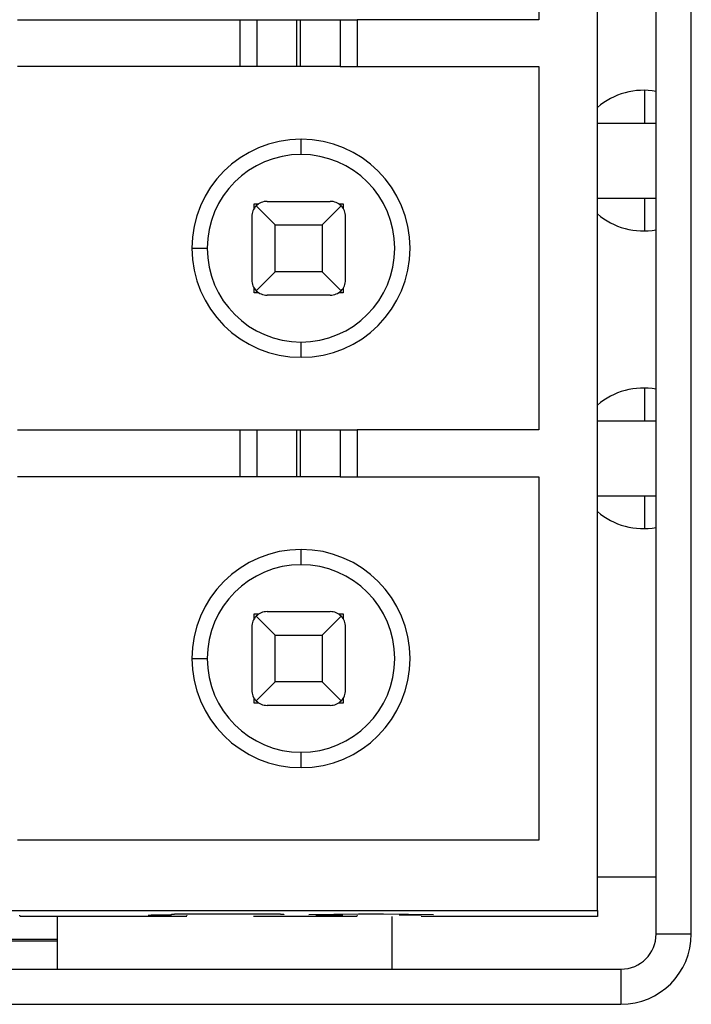
# Model space of a CAD drawing. Units: millimetres. Extents: x 0 to 420, y 0 to 297.
# Drawn here: x 129 to 132, y 145 to 149 of the extents above; entities that cross this region are included whole.
import ezdxf

# ---------------------------------------------------------------- set-up
doc = ezdxf.new("R2010")
doc.units = ezdxf.units.MM
doc.header["$MEASUREMENT"] = 0
doc.linetypes.add('DASHEDBIDOT', pattern=[12.4, 3, -3, 0.2, -3, 0.2, -3])
doc.layers.add('图层0000', color=7, linetype='Continuous', lineweight=25)

msp = doc.modelspace()

# ---------------------------------------------------------------- linework, layer by layer
at = {"layer": '图层0000', "color": 7, "linetype": 'Continuous', "lineweight": 25}
for p, q in [((131.5967, 145.4158), (131.5967, 150.0958)), ((131.7167, 145.4158), (131.7167, 150.0958)), ((131.3967, 145.4958), (131.3967, 150.0158)), ((131.3967, 145.4958), (131.3967, 150.0158)), ((131.3967, 145.4958), (131.3967, 150.0158)), ((131.3967, 145.4958), (131.3967, 150.0158)), ((131.1967, 149.7758), (131.1967, 148.5358)), ((131.1967, 149.7758), (131.1967, 148.5358)), ((131.1967, 149.7758), (131.1967, 148.5358)), ((131.1967, 149.7758), (131.1967, 148.5358)), ((129.4167, 148.5358), (130.1767, 148.5358)), ((129.4167, 148.5358), (130.1767, 148.5358)), ((129.4167, 148.5358), (130.1767, 148.5358)), ((129.4167, 148.5358), (130.1767, 148.5358)), ((130.1767, 148.5358), (130.2349, 148.5358)), ((130.1767, 148.3758), (130.1767, 148.5358)), ((130.1767, 148.5358), (130.2349, 148.5358)), ((130.1767, 148.3758), (130.1767, 148.5358)), ((130.1767, 148.5358), (130.2349, 148.5358)), ((130.1767, 148.3758), (130.1767, 148.5358)), ((130.1767, 148.5358), (130.2349, 148.5358)), ((130.1767, 148.3758), (130.1767, 148.5358)), ((130.2349, 148.5358), (130.3707, 148.5358)), ((130.2349, 148.3758), (130.2349, 148.5358)), ((130.2349, 148.5358), (130.3707, 148.5358)), ((130.2349, 148.3758), (130.2349, 148.5358)), ((130.2349, 148.5358), (130.3707, 148.5358)), ((130.2349, 148.3758), (130.2349, 148.5358)), ((130.2349, 148.5358), (130.3707, 148.5358)), ((130.2349, 148.3758), (130.2349, 148.5358)), ((130.3707, 148.5358), (130.3827, 148.5358)), ((130.3707, 148.3758), (130.3707, 148.5358)), ((130.3707, 148.5358), (130.3827, 148.5358)), ((130.3707, 148.3758), (130.3707, 148.5358)), ((130.3707, 148.5358), (130.3827, 148.5358)), ((130.3707, 148.3758), (130.3707, 148.5358)), ((130.3707, 148.5358), (130.3827, 148.5358)), ((130.3707, 148.3758), (130.3707, 148.5358)), ((130.3827, 148.5358), (130.5185, 148.5358)), ((130.3827, 148.3758), (130.3827, 148.5358)), ((130.3827, 148.5358), (130.5185, 148.5358)), ((130.3827, 148.3758), (130.3827, 148.5358)), ((130.3827, 148.5358), (130.5185, 148.5358)), ((130.3827, 148.3758), (130.3827, 148.5358)), ((130.3827, 148.5358), (130.5185, 148.5358)), ((130.3827, 148.3758), (130.3827, 148.5358)), ((130.5185, 148.5358), (130.5767, 148.5358)), ((130.5185, 148.5358), (130.5185, 148.3758)), ((130.5185, 148.5358), (130.5767, 148.5358)), ((130.5185, 148.5358), (130.5185, 148.3758)), ((130.5185, 148.5358), (130.5767, 148.5358)), ((130.5185, 148.5358), (130.5185, 148.3758)), ((130.5185, 148.5358), (130.5767, 148.5358)), ((130.5185, 148.5358), (130.5185, 148.3758)), ((131.1967, 148.5358), (130.5767, 148.5358)), ((130.5767, 148.5358), (130.5767, 148.3758)), ((131.1967, 148.5358), (130.5767, 148.5358)), ((130.5767, 148.5358), (130.5767, 148.3758)), ((131.1967, 148.5358), (130.5767, 148.5358)), ((130.5767, 148.5358), (130.5767, 148.3758)), ((131.1967, 148.5358), (130.5767, 148.5358)), ((130.5767, 148.5358), (130.5767, 148.3758)), ((130.1767, 148.3758), (129.4167, 148.3758)), ((130.1767, 148.3758), (129.4167, 148.3758)), ((130.1767, 148.3758), (129.4167, 148.3758)), ((130.1767, 148.3758), (129.4167, 148.3758)), ((130.2349, 148.3758), (130.1767, 148.3758)), ((130.2349, 148.3758), (130.1767, 148.3758)), ((130.2349, 148.3758), (130.1767, 148.3758)), ((130.2349, 148.3758), (130.1767, 148.3758)), ((130.3707, 148.3758), (130.2349, 148.3758)), ((130.3707, 148.3758), (130.2349, 148.3758)), ((130.3707, 148.3758), (130.2349, 148.3758)), ((130.3707, 148.3758), (130.2349, 148.3758)), ((130.3827, 148.3758), (130.3707, 148.3758)), ((130.3827, 148.3758), (130.3707, 148.3758)), ((130.3827, 148.3758), (130.3707, 148.3758)), ((130.3827, 148.3758), (130.3707, 148.3758)), ((130.5185, 148.3758), (130.3827, 148.3758)), ((130.5185, 148.3758), (130.3827, 148.3758)), ((130.5185, 148.3758), (130.3827, 148.3758)), ((130.5185, 148.3758), (130.3827, 148.3758)), ((130.5185, 148.3758), (130.5767, 148.3758)), ((130.5185, 148.3758), (130.5767, 148.3758)), ((130.5185, 148.3758), (130.5767, 148.3758)), ((130.5185, 148.3758), (130.5767, 148.3758)), ((130.5767, 148.3758), (131.1967, 148.3758)), ((130.5767, 148.3758), (131.1967, 148.3758)), ((130.5767, 148.3758), (131.1967, 148.3758)), ((130.5767, 148.3758), (131.1967, 148.3758)), ((131.1967, 148.3758), (131.1967, 147.1358)), ((131.1967, 148.3758), (131.1967, 147.1358)), ((131.1967, 148.3758), (131.1967, 147.1358)), ((131.1967, 148.3758), (131.1967, 147.1358)), ((131.5567, 148.2949), (131.5567, 148.1829)), ((131.3967, 148.1829), (131.5967, 148.1829)), ((130.3847, 148.0758), (130.3847, 148.1279)), ((130.3847, 148.0758), (130.3847, 148.1279)), ((130.3847, 148.0758), (130.3847, 148.1279)), ((130.3847, 148.0758), (130.3847, 148.1279)), ((130.2247, 147.8915), (130.2247, 147.9078)), ((130.2247, 147.9078), (130.241, 147.9078)), ((130.2247, 147.8915), (130.2247, 147.9078)), ((130.2247, 147.9078), (130.241, 147.9078)), ((130.2247, 147.8915), (130.2247, 147.9078)), ((130.2247, 147.9078), (130.241, 147.9078)), ((130.2247, 147.8915), (130.2247, 147.9078)), ((130.2247, 147.9078), (130.241, 147.9078)), ((130.2687, 147.9158), (130.4847, 147.9158)), ((130.2687, 147.9158), (130.4847, 147.9158)), ((130.2687, 147.9158), (130.4847, 147.9158)), ((130.2687, 147.9158), (130.4847, 147.9158)), ((130.5124, 147.9078), (130.5287, 147.9078)), ((130.5124, 147.9078), (130.5287, 147.9078)), ((130.5124, 147.9078), (130.5287, 147.9078)), ((130.5124, 147.9078), (130.5287, 147.9078)), ((130.5287, 147.9078), (130.5287, 147.8915)), ((130.5287, 147.9078), (130.5287, 147.8915)), ((130.5287, 147.9078), (130.5287, 147.8915)), ((130.5287, 147.9078), (130.5287, 147.8915)), ((131.3967, 147.9269), (131.5967, 147.9269)), ((131.5567, 147.9269), (131.5567, 147.815)), ((130.2319, 147.9005), (130.2967, 147.8358)), ((130.2319, 147.9005), (130.2967, 147.8358)), ((130.2319, 147.9005), (130.2967, 147.8358)), ((130.2319, 147.9005), (130.2967, 147.8358)), ((130.4567, 147.8358), (130.5215, 147.9005)), ((130.4567, 147.8358), (130.5215, 147.9005)), ((130.4567, 147.8358), (130.5215, 147.9005)), ((130.4567, 147.8358), (130.5215, 147.9005)), ((130.2167, 147.8638), (130.2167, 147.6478)), ((130.2167, 147.8638), (130.2167, 147.6478)), ((130.2167, 147.8638), (130.2167, 147.6478)), ((130.2167, 147.8638), (130.2167, 147.6478)), ((130.5367, 147.6478), (130.5367, 147.8638)), ((130.5367, 147.6478), (130.5367, 147.8638)), ((130.5367, 147.6478), (130.5367, 147.8638)), ((130.5367, 147.6478), (130.5367, 147.8638)), ((130.2967, 147.8358), (130.4567, 147.8358)), ((130.2967, 147.6758), (130.2967, 147.8358)), ((130.2967, 147.8358), (130.4567, 147.8358)), ((130.2967, 147.6758), (130.2967, 147.8358)), ((130.2967, 147.8358), (130.4567, 147.8358)), ((130.2967, 147.6758), (130.2967, 147.8358)), ((130.2967, 147.8358), (130.4567, 147.8358)), ((130.2967, 147.6758), (130.2967, 147.8358)), ((130.4567, 147.8358), (130.4567, 147.6758)), ((130.4567, 147.8358), (130.4567, 147.6758)), ((130.4567, 147.8358), (130.4567, 147.6758)), ((130.4567, 147.8358), (130.4567, 147.6758)), ((130.0125, 147.7558), (130.0647, 147.7558)), ((130.0125, 147.7558), (130.0647, 147.7558)), ((130.0125, 147.7558), (130.0647, 147.7558)), ((130.0125, 147.7558), (130.0647, 147.7558)), ((130.2967, 147.6758), (130.2319, 147.611)), ((130.2967, 147.6758), (130.2319, 147.611)), ((130.2967, 147.6758), (130.2319, 147.611)), ((130.2967, 147.6758), (130.2319, 147.611)), ((130.4567, 147.6758), (130.2967, 147.6758)), ((130.4567, 147.6758), (130.2967, 147.6758)), ((130.4567, 147.6758), (130.2967, 147.6758)), ((130.4567, 147.6758), (130.2967, 147.6758)), ((130.4567, 147.6758), (130.5215, 147.611)), ((130.4567, 147.6758), (130.5215, 147.611)), ((130.4567, 147.6758), (130.5215, 147.611)), ((130.4567, 147.6758), (130.5215, 147.611)), ((130.2247, 147.6038), (130.2247, 147.6201)), ((130.2247, 147.6038), (130.2247, 147.6201)), ((130.2247, 147.6038), (130.2247, 147.6201)), ((130.2247, 147.6038), (130.2247, 147.6201)), ((130.5287, 147.6201), (130.5287, 147.6038)), ((130.5287, 147.6201), (130.5287, 147.6038)), ((130.5287, 147.6201), (130.5287, 147.6038)), ((130.5287, 147.6201), (130.5287, 147.6038)), ((130.241, 147.6038), (130.2247, 147.6038)), ((130.241, 147.6038), (130.2247, 147.6038)), ((130.241, 147.6038), (130.2247, 147.6038)), ((130.241, 147.6038), (130.2247, 147.6038)), ((130.4847, 147.5958), (130.2687, 147.5958)), ((130.4847, 147.5958), (130.2687, 147.5958)), ((130.4847, 147.5958), (130.2687, 147.5958)), ((130.4847, 147.5958), (130.2687, 147.5958)), ((130.5287, 147.6038), (130.5124, 147.6038)), ((130.5287, 147.6038), (130.5124, 147.6038)), ((130.5287, 147.6038), (130.5124, 147.6038)), ((130.5287, 147.6038), (130.5124, 147.6038)), ((130.3847, 147.3836), (130.3847, 147.4358)), ((130.3847, 147.3836), (130.3847, 147.4358)), ((130.3847, 147.3836), (130.3847, 147.4358)), ((130.3847, 147.3836), (130.3847, 147.4358)), ((131.5567, 147.2789), (131.5567, 147.1669)), ((129.4167, 147.1358), (130.1767, 147.1358)), ((129.4167, 147.1358), (130.1767, 147.1358)), ((129.4167, 147.1358), (130.1767, 147.1358)), ((129.4167, 147.1358), (130.1767, 147.1358)), ((130.1767, 147.1358), (130.2349, 147.1358)), ((130.1767, 146.9758), (130.1767, 147.1358)), ((130.1767, 147.1358), (130.2349, 147.1358)), ((130.1767, 146.9758), (130.1767, 147.1358)), ((130.1767, 147.1358), (130.2349, 147.1358)), ((130.1767, 146.9758), (130.1767, 147.1358)), ((130.1767, 147.1358), (130.2349, 147.1358)), ((130.1767, 146.9758), (130.1767, 147.1358)), ((130.2349, 147.1358), (130.3707, 147.1358)), ((130.2349, 146.9758), (130.2349, 147.1358)), ((130.2349, 147.1358), (130.3707, 147.1358)), ((130.2349, 146.9758), (130.2349, 147.1358)), ((130.2349, 147.1358), (130.3707, 147.1358)), ((130.2349, 146.9758), (130.2349, 147.1358)), ((130.2349, 147.1358), (130.3707, 147.1358)), ((130.2349, 146.9758), (130.2349, 147.1358)), ((130.3707, 147.1358), (130.3827, 147.1358)), ((130.3707, 146.9758), (130.3707, 147.1358)), ((130.3707, 147.1358), (130.3827, 147.1358)), ((130.3707, 146.9758), (130.3707, 147.1358)), ((130.3707, 147.1358), (130.3827, 147.1358)), ((130.3707, 146.9758), (130.3707, 147.1358)), ((130.3707, 147.1358), (130.3827, 147.1358)), ((130.3707, 146.9758), (130.3707, 147.1358)), ((130.3827, 147.1358), (130.5185, 147.1358)), ((130.3827, 146.9758), (130.3827, 147.1358)), ((130.3827, 147.1358), (130.5185, 147.1358)), ((130.3827, 146.9758), (130.3827, 147.1358)), ((130.3827, 147.1358), (130.5185, 147.1358)), ((130.3827, 146.9758), (130.3827, 147.1358)), ((130.3827, 147.1358), (130.5185, 147.1358)), ((130.3827, 146.9758), (130.3827, 147.1358)), ((130.5185, 147.1358), (130.5767, 147.1358)), ((130.5185, 147.1358), (130.5185, 146.9758)), ((130.5185, 147.1358), (130.5767, 147.1358)), ((130.5185, 147.1358), (130.5185, 146.9758)), ((130.5185, 147.1358), (130.5767, 147.1358)), ((130.5185, 147.1358), (130.5185, 146.9758)), ((130.5185, 147.1358), (130.5767, 147.1358)), ((130.5185, 147.1358), (130.5185, 146.9758)), ((131.1967, 147.1358), (130.5767, 147.1358)), ((130.5767, 147.1358), (130.5767, 146.9758)), ((131.1967, 147.1358), (130.5767, 147.1358)), ((130.5767, 147.1358), (130.5767, 146.9758)), ((131.1967, 147.1358), (130.5767, 147.1358)), ((130.5767, 147.1358), (130.5767, 146.9758)), ((131.1967, 147.1358), (130.5767, 147.1358)), ((130.5767, 147.1358), (130.5767, 146.9758)), ((131.3967, 147.1669), (131.5967, 147.1669)), ((130.1767, 146.9758), (129.4167, 146.9758)), ((130.1767, 146.9758), (129.4167, 146.9758)), ((130.1767, 146.9758), (129.4167, 146.9758)), ((130.1767, 146.9758), (129.4167, 146.9758)), ((130.2349, 146.9758), (130.1767, 146.9758)), ((130.2349, 146.9758), (130.1767, 146.9758)), ((130.2349, 146.9758), (130.1767, 146.9758)), ((130.2349, 146.9758), (130.1767, 146.9758)), ((130.3707, 146.9758), (130.2349, 146.9758)), ((130.3707, 146.9758), (130.2349, 146.9758)), ((130.3707, 146.9758), (130.2349, 146.9758)), ((130.3707, 146.9758), (130.2349, 146.9758)), ((130.3827, 146.9758), (130.3707, 146.9758)), ((130.3827, 146.9758), (130.3707, 146.9758)), ((130.3827, 146.9758), (130.3707, 146.9758)), ((130.3827, 146.9758), (130.3707, 146.9758)), ((130.5185, 146.9758), (130.3827, 146.9758)), ((130.5185, 146.9758), (130.3827, 146.9758)), ((130.5185, 146.9758), (130.3827, 146.9758)), ((130.5185, 146.9758), (130.3827, 146.9758)), ((130.5185, 146.9758), (130.5767, 146.9758)), ((130.5185, 146.9758), (130.5767, 146.9758)), ((130.5185, 146.9758), (130.5767, 146.9758)), ((130.5185, 146.9758), (130.5767, 146.9758)), ((130.5767, 146.9758), (131.1967, 146.9758)), ((130.5767, 146.9758), (131.1967, 146.9758)), ((130.5767, 146.9758), (131.1967, 146.9758)), ((130.5767, 146.9758), (131.1967, 146.9758)), ((131.1967, 146.9758), (131.1967, 145.7358)), ((131.1967, 146.9758), (131.1967, 145.7358)), ((131.1967, 146.9758), (131.1967, 145.7358)), ((131.1967, 146.9758), (131.1967, 145.7358)), ((131.3967, 146.9109), (131.5967, 146.9109)), ((131.5567, 146.9109), (131.5567, 146.799)), ((130.3847, 146.6758), (130.3847, 146.7279)), ((130.3847, 146.6758), (130.3847, 146.7279)), ((130.3847, 146.6758), (130.3847, 146.7279)), ((130.3847, 146.6758), (130.3847, 146.7279)), ((130.2247, 146.4915), (130.2247, 146.5078)), ((130.2247, 146.5078), (130.241, 146.5078)), ((130.2247, 146.4915), (130.2247, 146.5078)), ((130.2247, 146.5078), (130.241, 146.5078)), ((130.2247, 146.4915), (130.2247, 146.5078)), ((130.2247, 146.5078), (130.241, 146.5078)), ((130.2247, 146.4915), (130.2247, 146.5078)), ((130.2247, 146.5078), (130.241, 146.5078)), ((130.2319, 146.5005), (130.2967, 146.4358)), ((130.2319, 146.5005), (130.2967, 146.4358)), ((130.2319, 146.5005), (130.2967, 146.4358)), ((130.2319, 146.5005), (130.2967, 146.4358)), ((130.2687, 146.5158), (130.4847, 146.5158)), ((130.2687, 146.5158), (130.4847, 146.5158)), ((130.2687, 146.5158), (130.4847, 146.5158)), ((130.2687, 146.5158), (130.4847, 146.5158)), ((130.4567, 146.4358), (130.5215, 146.5005)), ((130.4567, 146.4358), (130.5215, 146.5005)), ((130.4567, 146.4358), (130.5215, 146.5005)), ((130.4567, 146.4358), (130.5215, 146.5005)), ((130.5124, 146.5078), (130.5287, 146.5078)), ((130.5124, 146.5078), (130.5287, 146.5078)), ((130.5124, 146.5078), (130.5287, 146.5078)), ((130.5124, 146.5078), (130.5287, 146.5078)), ((130.5287, 146.5078), (130.5287, 146.4915)), ((130.5287, 146.5078), (130.5287, 146.4915)), ((130.5287, 146.5078), (130.5287, 146.4915)), ((130.5287, 146.5078), (130.5287, 146.4915)), ((130.2167, 146.4638), (130.2167, 146.2478)), ((130.2167, 146.4638), (130.2167, 146.2478)), ((130.2167, 146.4638), (130.2167, 146.2478)), ((130.2167, 146.4638), (130.2167, 146.2478)), ((130.5367, 146.2478), (130.5367, 146.4638)), ((130.5367, 146.2478), (130.5367, 146.4638)), ((130.5367, 146.2478), (130.5367, 146.4638)), ((130.5367, 146.2478), (130.5367, 146.4638)), ((130.2967, 146.4358), (130.4567, 146.4358)), ((130.2967, 146.2758), (130.2967, 146.4358)), ((130.2967, 146.4358), (130.4567, 146.4358)), ((130.2967, 146.2758), (130.2967, 146.4358)), ((130.2967, 146.4358), (130.4567, 146.4358)), ((130.2967, 146.2758), (130.2967, 146.4358)), ((130.2967, 146.4358), (130.4567, 146.4358)), ((130.2967, 146.2758), (130.2967, 146.4358)), ((130.4567, 146.4358), (130.4567, 146.2758)), ((130.4567, 146.4358), (130.4567, 146.2758)), ((130.4567, 146.4358), (130.4567, 146.2758)), ((130.4567, 146.4358), (130.4567, 146.2758)), ((130.0125, 146.3558), (130.0647, 146.3558)), ((130.0125, 146.3558), (130.0647, 146.3558)), ((130.0125, 146.3558), (130.0647, 146.3558)), ((130.0125, 146.3558), (130.0647, 146.3558)), ((130.2967, 146.2758), (130.2319, 146.211)), ((130.2967, 146.2758), (130.2319, 146.211)), ((130.2967, 146.2758), (130.2319, 146.211)), ((130.2967, 146.2758), (130.2319, 146.211)), ((130.4567, 146.2758), (130.2967, 146.2758)), ((130.4567, 146.2758), (130.2967, 146.2758)), ((130.4567, 146.2758), (130.2967, 146.2758)), ((130.4567, 146.2758), (130.2967, 146.2758)), ((130.4567, 146.2758), (130.5215, 146.211)), ((130.4567, 146.2758), (130.5215, 146.211)), ((130.4567, 146.2758), (130.5215, 146.211)), ((130.4567, 146.2758), (130.5215, 146.211)), ((130.2247, 146.2038), (130.2247, 146.2201)), ((130.2247, 146.2038), (130.2247, 146.2201)), ((130.2247, 146.2038), (130.2247, 146.2201)), ((130.2247, 146.2038), (130.2247, 146.2201)), ((130.241, 146.2038), (130.2247, 146.2038)), ((130.241, 146.2038), (130.2247, 146.2038)), ((130.241, 146.2038), (130.2247, 146.2038)), ((130.241, 146.2038), (130.2247, 146.2038)), ((130.4847, 146.1958), (130.2687, 146.1958)), ((130.4847, 146.1958), (130.2687, 146.1958)), ((130.4847, 146.1958), (130.2687, 146.1958)), ((130.4847, 146.1958), (130.2687, 146.1958)), ((130.5287, 146.2038), (130.5124, 146.2038)), ((130.5287, 146.2038), (130.5124, 146.2038)), ((130.5287, 146.2038), (130.5124, 146.2038)), ((130.5287, 146.2038), (130.5124, 146.2038)), ((130.5287, 146.2201), (130.5287, 146.2038)), ((130.5287, 146.2201), (130.5287, 146.2038)), ((130.5287, 146.2201), (130.5287, 146.2038)), ((130.5287, 146.2201), (130.5287, 146.2038)), ((130.3847, 145.9836), (130.3847, 146.0358)), ((130.3847, 145.9836), (130.3847, 146.0358)), ((130.3847, 145.9836), (130.3847, 146.0358)), ((130.3847, 145.9836), (130.3847, 146.0358)), ((131.1967, 145.7358), (129.4167, 145.7358)), ((131.1967, 145.7358), (129.4167, 145.7358)), ((131.1967, 145.7358), (129.4167, 145.7358)), ((131.1967, 145.7358), (129.4167, 145.7358)), ((131.5967, 145.6096), (131.3967, 145.6096)), ((127.0767, 145.4958), (131.3967, 145.4958)), ((127.0767, 145.4958), (131.3967, 145.4958)), ((127.0767, 145.4958), (131.3967, 145.4958)), ((127.0767, 145.4958), (131.3967, 145.4958)), ((131.3967, 145.4958), (131.3967, 145.4758)), ((131.3967, 145.4958), (131.3967, 145.4758)), ((131.3967, 145.4958), (131.3967, 145.4758)), ((131.3967, 145.4958), (131.3967, 145.4758)), ((129.9949, 145.4758), (129.4261, 145.4758)), ((129.9949, 145.4758), (129.4261, 145.4758)), ((129.9949, 145.4758), (129.4261, 145.4758)), ((129.9949, 145.4758), (129.4261, 145.4758)), ((129.5535, 145.2958), (129.5535, 145.4758)), ((129.9426, 145.483), (129.9533, 145.4831)), ((129.9426, 145.483), (129.9533, 145.4831)), ((129.9426, 145.483), (129.9533, 145.4831)), ((129.9426, 145.483), (129.9533, 145.4831)), ((129.9426, 145.4828), (129.9426, 145.483)), ((129.9533, 145.4841), (129.9746, 145.4843)), ((129.9533, 145.4841), (129.9746, 145.4843)), ((129.9533, 145.4841), (129.9746, 145.4843)), ((129.9533, 145.4841), (129.9746, 145.4843)), ((129.9533, 145.4839), (129.9533, 145.4841)), ((129.9639, 145.4833), (129.9639, 145.4826)), ((129.9639, 145.4833), (129.9639, 145.4826)), ((129.9639, 145.4833), (129.9639, 145.4826)), ((129.9639, 145.4833), (129.9639, 145.4826)), ((129.9746, 145.4843), (130.0065, 145.4845)), ((129.9746, 145.4843), (130.0065, 145.4845)), ((129.9746, 145.4843), (130.0065, 145.4845)), ((129.9746, 145.4843), (130.0065, 145.4845)), ((129.9746, 145.4843), (129.9746, 145.4837)), ((129.9746, 145.4843), (129.9746, 145.4837)), ((129.9746, 145.4843), (129.9746, 145.4837)), ((129.9746, 145.4843), (129.9746, 145.4837)), ((129.9949, 145.4804), (129.9949, 145.4792)), ((129.9949, 145.4804), (129.9949, 145.4792)), ((129.9949, 145.4804), (129.9949, 145.4792)), ((129.9949, 145.4804), (129.9949, 145.4792)), ((129.9958, 145.483), (129.9958, 145.4834)), ((129.9958, 145.483), (129.9958, 145.4834)), ((129.9958, 145.483), (129.9958, 145.4834)), ((129.9958, 145.483), (129.9958, 145.4834)), ((130.0065, 145.4845), (130.0597, 145.4846)), ((130.0065, 145.4845), (130.0597, 145.4846)), ((130.0065, 145.4845), (130.0597, 145.4846)), ((130.0065, 145.4845), (130.0597, 145.4846)), ((130.0065, 145.4841), (130.0065, 145.4845)), ((130.0065, 145.4841), (130.0065, 145.4845)), ((130.0065, 145.4841), (130.0065, 145.4845)), ((130.0065, 145.4841), (130.0065, 145.4845)), ((130.0278, 145.4842), (130.0278, 145.4845)), ((130.0278, 145.4842), (130.0278, 145.4845)), ((130.0278, 145.4842), (130.0278, 145.4845)), ((130.0278, 145.4842), (130.0278, 145.4845)), ((130.0278, 145.4838), (130.0278, 145.4835)), ((130.0278, 145.4838), (130.0278, 145.4835)), ((130.0278, 145.4838), (130.0278, 145.4835)), ((130.0278, 145.4838), (130.0278, 145.4835)), ((130.0597, 145.4846), (130.1129, 145.4847)), ((130.0597, 145.4846), (130.1129, 145.4847)), ((130.0597, 145.4846), (130.1129, 145.4847)), ((130.0597, 145.4846), (130.1129, 145.4847)), ((130.0703, 145.4844), (130.0703, 145.4847)), ((130.0703, 145.4844), (130.0703, 145.4847)), ((130.0703, 145.4844), (130.0703, 145.4847)), ((130.0703, 145.4844), (130.0703, 145.4847)), ((130.1129, 145.4847), (130.1555, 145.4847)), ((130.1129, 145.4844), (130.1129, 145.4847)), ((130.1129, 145.4847), (130.1555, 145.4847)), ((130.1129, 145.4844), (130.1129, 145.4847)), ((130.1129, 145.4847), (130.1555, 145.4847)), ((130.1129, 145.4844), (130.1129, 145.4847)), ((130.1129, 145.4847), (130.1555, 145.4847)), ((130.1129, 145.4844), (130.1129, 145.4847)), ((130.1555, 145.4847), (130.2087, 145.4846)), ((130.1555, 145.4847), (130.1555, 145.4844)), ((130.1555, 145.4847), (130.2087, 145.4846)), ((130.1555, 145.4847), (130.1555, 145.4844)), ((130.1555, 145.4847), (130.2087, 145.4846)), ((130.1555, 145.4847), (130.1555, 145.4844)), ((130.1555, 145.4847), (130.2087, 145.4846)), ((130.1555, 145.4847), (130.1555, 145.4844)), ((130.198, 145.4844), (130.198, 145.4847)), ((130.198, 145.4844), (130.198, 145.4847)), ((130.198, 145.4844), (130.198, 145.4847)), ((130.198, 145.4844), (130.198, 145.4847)), ((130.2087, 145.4846), (130.2619, 145.4845)), ((130.2087, 145.4846), (130.2619, 145.4845)), ((130.2087, 145.4846), (130.2619, 145.4845)), ((130.2087, 145.4846), (130.2619, 145.4845)), ((130.2229, 145.4781), (130.2229, 145.4776)), ((130.5766, 145.4758), (130.2229, 145.4758)), ((130.5766, 145.4758), (130.2229, 145.4758)), ((130.5766, 145.4758), (130.2229, 145.4758)), ((130.5766, 145.4758), (130.2229, 145.4758)), ((130.2406, 145.4842), (130.2406, 145.4845)), ((130.2406, 145.4842), (130.2406, 145.4845)), ((130.2406, 145.4842), (130.2406, 145.4845)), ((130.2406, 145.4842), (130.2406, 145.4845)), ((130.2406, 145.4838), (130.2406, 145.4835)), ((130.2406, 145.4838), (130.2406, 145.4835)), ((130.2406, 145.4838), (130.2406, 145.4835)), ((130.2406, 145.4838), (130.2406, 145.4835)), ((130.2619, 145.4845), (130.2938, 145.4843)), ((130.2619, 145.4841), (130.2619, 145.4845)), ((130.2619, 145.4845), (130.2938, 145.4843)), ((130.2619, 145.4841), (130.2619, 145.4845)), ((130.2619, 145.4845), (130.2938, 145.4843)), ((130.2619, 145.4841), (130.2619, 145.4845)), ((130.2619, 145.4845), (130.2938, 145.4843)), ((130.2619, 145.4841), (130.2619, 145.4845)), ((130.2725, 145.483), (130.2725, 145.4834)), ((130.2725, 145.483), (130.2725, 145.4834)), ((130.2725, 145.483), (130.2725, 145.4834)), ((130.2725, 145.483), (130.2725, 145.4834)), ((130.2938, 145.4843), (130.3151, 145.4841)), ((130.2938, 145.4843), (130.2938, 145.4837)), ((130.2938, 145.4843), (130.3151, 145.4841)), ((130.2938, 145.4843), (130.2938, 145.4837)), ((130.2938, 145.4843), (130.3151, 145.4841)), ((130.2938, 145.4843), (130.2938, 145.4837)), ((130.2938, 145.4843), (130.3151, 145.4841)), ((130.2938, 145.4843), (130.2938, 145.4837)), ((130.3044, 145.4833), (130.3044, 145.4826)), ((130.3044, 145.4833), (130.3044, 145.4826)), ((130.3044, 145.4833), (130.3044, 145.4826)), ((130.3044, 145.4833), (130.3044, 145.4826)), ((130.315, 145.4831), (130.3257, 145.483)), ((130.315, 145.4831), (130.3257, 145.483)), ((130.315, 145.4831), (130.3257, 145.483)), ((130.315, 145.4831), (130.3257, 145.483)), ((130.3151, 145.4841), (130.3151, 145.4839)), ((130.3257, 145.483), (130.3257, 145.4828)), ((130.4108, 145.4822), (130.5811, 145.4847)), ((130.4108, 145.4822), (130.5811, 145.4847)), ((130.4108, 145.4822), (130.5811, 145.4847)), ((130.4108, 145.4822), (130.5811, 145.4847)), ((130.4747, 145.4831), (130.4747, 145.4822)), ((130.4747, 145.4831), (130.4747, 145.4822)), ((130.4747, 145.4831), (130.4747, 145.4822)), ((130.4747, 145.4831), (130.4747, 145.4822)), ((130.5172, 145.4838), (130.5172, 145.4828)), ((130.5172, 145.4838), (130.5172, 145.4828)), ((130.5172, 145.4838), (130.5172, 145.4828)), ((130.5172, 145.4838), (130.5172, 145.4828)), ((130.5279, 145.483), (130.5279, 145.4839)), ((130.5279, 145.483), (130.5279, 145.4839)), ((130.5279, 145.483), (130.5279, 145.4839)), ((130.5279, 145.483), (130.5279, 145.4839)), ((130.5766, 145.4804), (130.5766, 145.4795)), ((130.5766, 145.4804), (130.5766, 145.4795)), ((130.5766, 145.4804), (130.5766, 145.4795)), ((130.5766, 145.4804), (130.5766, 145.4795)), ((130.5766, 145.4795), (130.5766, 145.4789)), ((130.5811, 145.4847), (130.6662, 145.4847)), ((130.5811, 145.4847), (130.6662, 145.4847)), ((130.5811, 145.4847), (130.6662, 145.4847)), ((130.5811, 145.4847), (130.6662, 145.4847)), ((130.6236, 145.4847), (130.6236, 145.4845)), ((130.6236, 145.4847), (130.6236, 145.4845)), ((130.6236, 145.4847), (130.6236, 145.4845)), ((130.6236, 145.4847), (130.6236, 145.4845)), ((130.6662, 145.4847), (130.8364, 145.4822)), ((130.6662, 145.4847), (130.8364, 145.4822)), ((130.6662, 145.4847), (130.8364, 145.4822)), ((130.6662, 145.4847), (130.8364, 145.4822)), ((130.6951, 145.4758), (130.6951, 145.2958)), ((130.7194, 145.483), (130.7194, 145.4839)), ((130.7194, 145.483), (130.7194, 145.4839)), ((130.7194, 145.483), (130.7194, 145.4839)), ((130.7194, 145.483), (130.7194, 145.4839)), ((130.7194, 145.4807), (130.7949, 145.4808)), ((130.7194, 145.4807), (130.7949, 145.4808)), ((130.7194, 145.4807), (130.7949, 145.4808)), ((130.7194, 145.4807), (130.7949, 145.4808)), ((130.73, 145.4838), (130.73, 145.4828)), ((130.73, 145.4838), (130.73, 145.4828)), ((130.73, 145.4838), (130.73, 145.4828)), ((130.73, 145.4838), (130.73, 145.4828)), ((130.7726, 145.4831), (130.7726, 145.4822)), ((130.7726, 145.4831), (130.7726, 145.4822)), ((130.7726, 145.4831), (130.7726, 145.4822)), ((130.7726, 145.4831), (130.7726, 145.4822)), ((131.3967, 145.4758), (130.7949, 145.4758)), ((131.3967, 145.4758), (130.7949, 145.4758)), ((131.3967, 145.4758), (130.7949, 145.4758)), ((131.3967, 145.4758), (130.7949, 145.4758)), ((128.7039, 145.3925), (129.5535, 145.3925)), ((129.5535, 145.3965), (129.0187, 145.3965)), ((131.5967, 145.4158), (131.7167, 145.4158)), ((126.9967, 145.2958), (131.4767, 145.2958)), ((131.4767, 145.2958), (131.4767, 145.1758)), ((126.9967, 145.1758), (131.4767, 145.1758))]:
    msp.add_line(p, q, dxfattribs=at)
at = {"layer": '图层0000', "color": 251, "linetype": 'DASHEDBIDOT', "lineweight": 18, "true_color": 0x606060}
for p, q in [((130.2349, 148.3758), (130.2349, 148.5358)), ((130.2349, 148.3758), (130.2349, 148.5358)), ((130.2349, 148.3758), (130.2349, 148.5358)), ((130.2349, 148.3758), (130.2349, 148.5358)), ((130.3707, 148.3758), (130.3707, 148.5358)), ((130.3707, 148.3758), (130.3707, 148.5358)), ((130.3707, 148.3758), (130.3707, 148.5358)), ((130.3707, 148.3758), (130.3707, 148.5358)), ((130.3827, 148.3758), (130.3827, 148.5358)), ((130.3827, 148.3758), (130.3827, 148.5358)), ((130.3827, 148.3758), (130.3827, 148.5358)), ((130.3827, 148.3758), (130.3827, 148.5358)), ((130.5185, 148.5358), (130.5185, 148.3758)), ((130.5185, 148.5358), (130.5185, 148.3758)), ((130.5185, 148.5358), (130.5185, 148.3758)), ((130.5185, 148.5358), (130.5185, 148.3758)), ((131.5567, 148.2949), (131.5567, 148.1829)), ((130.3847, 148.0758), (130.3847, 148.1279)), ((131.5567, 147.9269), (131.5567, 147.815)), ((130.0125, 147.7558), (130.0647, 147.7558)), ((130.0125, 147.7558), (130.0647, 147.7558)), ((130.3847, 147.3836), (130.3847, 147.4358)), ((131.5567, 147.2789), (131.5567, 147.1669)), ((130.2349, 146.9758), (130.2349, 147.1358)), ((130.2349, 146.9758), (130.2349, 147.1358)), ((130.2349, 146.9758), (130.2349, 147.1358)), ((130.2349, 146.9758), (130.2349, 147.1358)), ((130.3707, 146.9758), (130.3707, 147.1358)), ((130.3707, 146.9758), (130.3707, 147.1358)), ((130.3707, 146.9758), (130.3707, 147.1358)), ((130.3707, 146.9758), (130.3707, 147.1358)), ((130.3827, 146.9758), (130.3827, 147.1358)), ((130.3827, 146.9758), (130.3827, 147.1358)), ((130.3827, 146.9758), (130.3827, 147.1358)), ((130.3827, 146.9758), (130.3827, 147.1358)), ((130.5185, 147.1358), (130.5185, 146.9758)), ((130.5185, 147.1358), (130.5185, 146.9758)), ((130.5185, 147.1358), (130.5185, 146.9758)), ((130.5185, 147.1358), (130.5185, 146.9758)), ((131.5567, 146.9109), (131.5567, 146.799)), ((130.3847, 146.6758), (130.3847, 146.7279)), ((130.0125, 146.3558), (130.0647, 146.3558)), ((130.0125, 146.3558), (130.0647, 146.3558)), ((130.3847, 145.9836), (130.3847, 146.0358)), ((131.5967, 145.4158), (131.7167, 145.4158)), ((131.4767, 145.2958), (131.4767, 145.1758))]:
    msp.add_line(p, q, dxfattribs=at)
at = {"layer": '图层0000', "color": 7, "linetype": 'Continuous', "lineweight": 25}
for centre, radius, start, end in [((131.5535, 148.0549), 0.24, 79.6205, 130.7808), ((130.3847, 147.7558), 0.3722, 90, 180), ((130.3847, 147.7558), 0.3722, 90, 180), ((130.3847, 147.7558), 0.3722, 90, 180), ((130.3847, 147.7558), 0.3722, 90, 180), ((130.3847, 147.7558), 0.3722, 270, 90), ((130.3847, 147.7558), 0.3722, 270, 90), ((130.3847, 147.7558), 0.3722, 270, 90), ((130.3847, 147.7558), 0.3722, 270, 90), ((130.3847, 147.7558), 0.32, 90, 180), ((130.3847, 147.7558), 0.32, 90, 180), ((130.3847, 147.7558), 0.32, 90, 180), ((130.3847, 147.7558), 0.32, 90, 180), ((130.3847, 147.7558), 0.32, 270, 90), ((130.3847, 147.7558), 0.32, 270, 90), ((130.3847, 147.7558), 0.32, 270, 90), ((130.3847, 147.7558), 0.32, 270, 90), ((130.2687, 147.8638), 0.052, 90, 135), ((130.2687, 147.8638), 0.052, 90, 135), ((130.2687, 147.8638), 0.052, 90, 135), ((130.2687, 147.8638), 0.052, 90, 135), ((130.4847, 147.8638), 0.052, 45, 90), ((130.4847, 147.8638), 0.052, 45, 90), ((130.4847, 147.8638), 0.052, 45, 90), ((130.4847, 147.8638), 0.052, 45, 90), ((130.2687, 147.8638), 0.052, 135, 180), ((130.2687, 147.8638), 0.052, 135, 180), ((130.2687, 147.8638), 0.052, 135, 180), ((130.2687, 147.8638), 0.052, 135, 180), ((130.4847, 147.8638), 0.052, 0, 45), ((130.4847, 147.8638), 0.052, 0, 45), ((130.4847, 147.8638), 0.052, 0, 45), ((130.4847, 147.8638), 0.052, 0, 45), ((131.5535, 148.0549), 0.24, 229.2192, 280.3795), ((130.3847, 147.7558), 0.3722, 180, 270), ((130.3847, 147.7558), 0.3722, 180, 270), ((130.3847, 147.7558), 0.3722, 180, 270), ((130.3847, 147.7558), 0.3722, 180, 270), ((130.3847, 147.7558), 0.32, 180, 270), ((130.3847, 147.7558), 0.32, 180, 270), ((130.3847, 147.7558), 0.32, 180, 270), ((130.3847, 147.7558), 0.32, 180, 270), ((130.2687, 147.6478), 0.052, 180, 225), ((130.2687, 147.6478), 0.052, 180, 225), ((130.2687, 147.6478), 0.052, 180, 225), ((130.2687, 147.6478), 0.052, 180, 225), ((130.4847, 147.6478), 0.052, 315, 0), ((130.4847, 147.6478), 0.052, 315, 0), ((130.4847, 147.6478), 0.052, 315, 0), ((130.4847, 147.6478), 0.052, 315, 0), ((130.2687, 147.6478), 0.052, 225, 270), ((130.2687, 147.6478), 0.052, 225, 270), ((130.2687, 147.6478), 0.052, 225, 270), ((130.2687, 147.6478), 0.052, 225, 270), ((130.4847, 147.6478), 0.052, 270, 315), ((130.4847, 147.6478), 0.052, 270, 315), ((130.4847, 147.6478), 0.052, 270, 315), ((130.4847, 147.6478), 0.052, 270, 315), ((131.5535, 147.0389), 0.24, 79.6205, 130.7808), ((131.5535, 147.0389), 0.24, 229.2192, 280.3795), ((130.3847, 146.3558), 0.3722, 90, 180), ((130.3847, 146.3558), 0.3722, 90, 180), ((130.3847, 146.3558), 0.3722, 90, 180), ((130.3847, 146.3558), 0.3722, 90, 180), ((130.3847, 146.3558), 0.3722, 270, 90), ((130.3847, 146.3558), 0.3722, 270, 90), ((130.3847, 146.3558), 0.3722, 270, 90), ((130.3847, 146.3558), 0.3722, 270, 90), ((130.3847, 146.3558), 0.32, 90, 180), ((130.3847, 146.3558), 0.32, 90, 180), ((130.3847, 146.3558), 0.32, 90, 180), ((130.3847, 146.3558), 0.32, 90, 180), ((130.3847, 146.3558), 0.32, 270, 90), ((130.3847, 146.3558), 0.32, 270, 90), ((130.3847, 146.3558), 0.32, 270, 90), ((130.3847, 146.3558), 0.32, 270, 90), ((130.2687, 146.4638), 0.052, 135, 180), ((130.2687, 146.4638), 0.052, 135, 180), ((130.2687, 146.4638), 0.052, 135, 180), ((130.2687, 146.4638), 0.052, 135, 180), ((130.2687, 146.4638), 0.052, 90, 135), ((130.2687, 146.4638), 0.052, 90, 135), ((130.2687, 146.4638), 0.052, 90, 135), ((130.2687, 146.4638), 0.052, 90, 135), ((130.4847, 146.4638), 0.052, 45, 90), ((130.4847, 146.4638), 0.052, 45, 90), ((130.4847, 146.4638), 0.052, 45, 90), ((130.4847, 146.4638), 0.052, 45, 90), ((130.4847, 146.4638), 0.052, 0, 45), ((130.4847, 146.4638), 0.052, 0, 45), ((130.4847, 146.4638), 0.052, 0, 45), ((130.4847, 146.4638), 0.052, 0, 45), ((130.3847, 146.3558), 0.3722, 180, 270), ((130.3847, 146.3558), 0.3722, 180, 270), ((130.3847, 146.3558), 0.3722, 180, 270), ((130.3847, 146.3558), 0.3722, 180, 270), ((130.3847, 146.3558), 0.32, 180, 270), ((130.3847, 146.3558), 0.32, 180, 270), ((130.3847, 146.3558), 0.32, 180, 270), ((130.3847, 146.3558), 0.32, 180, 270), ((130.2687, 146.2478), 0.052, 180, 225), ((130.2687, 146.2478), 0.052, 180, 225), ((130.2687, 146.2478), 0.052, 180, 225), ((130.2687, 146.2478), 0.052, 180, 225), ((130.4847, 146.2478), 0.052, 315, 0), ((130.4847, 146.2478), 0.052, 315, 0), ((130.4847, 146.2478), 0.052, 315, 0), ((130.4847, 146.2478), 0.052, 315, 0), ((130.2687, 146.2478), 0.052, 225, 270), ((130.2687, 146.2478), 0.052, 225, 270), ((130.2687, 146.2478), 0.052, 225, 270), ((130.2687, 146.2478), 0.052, 225, 270), ((130.4847, 146.2478), 0.052, 270, 315), ((130.4847, 146.2478), 0.052, 270, 315), ((130.4847, 146.2478), 0.052, 270, 315), ((130.4847, 146.2478), 0.052, 270, 315), ((129.4234, 145.4271), 0.0507, 87.012, 90.5043), ((129.9314, 143.2186), 2.2616, 89.7136, 91.7351), ((129.9314, 143.2186), 2.2616, 89.7136, 91.7351), ((129.9314, 143.2186), 2.2616, 89.7136, 91.7351), ((129.9314, 143.2186), 2.2616, 89.7136, 91.7351), ((130.5143, 142.6421), 2.8381, 89.7254, 91.6028), ((130.5143, 142.6421), 2.8381, 89.7254, 91.6028), ((130.5143, 142.6421), 2.8381, 89.7254, 91.6028), ((130.5143, 142.6421), 2.8381, 89.7254, 91.6028), ((131.4767, 145.4158), 0.12, 270, 0), ((131.4767, 145.4158), 0.24, 270, 0)]:
    msp.add_arc(centre, radius, start, end, dxfattribs=at)

doc.saveas('drawing.dxf')
